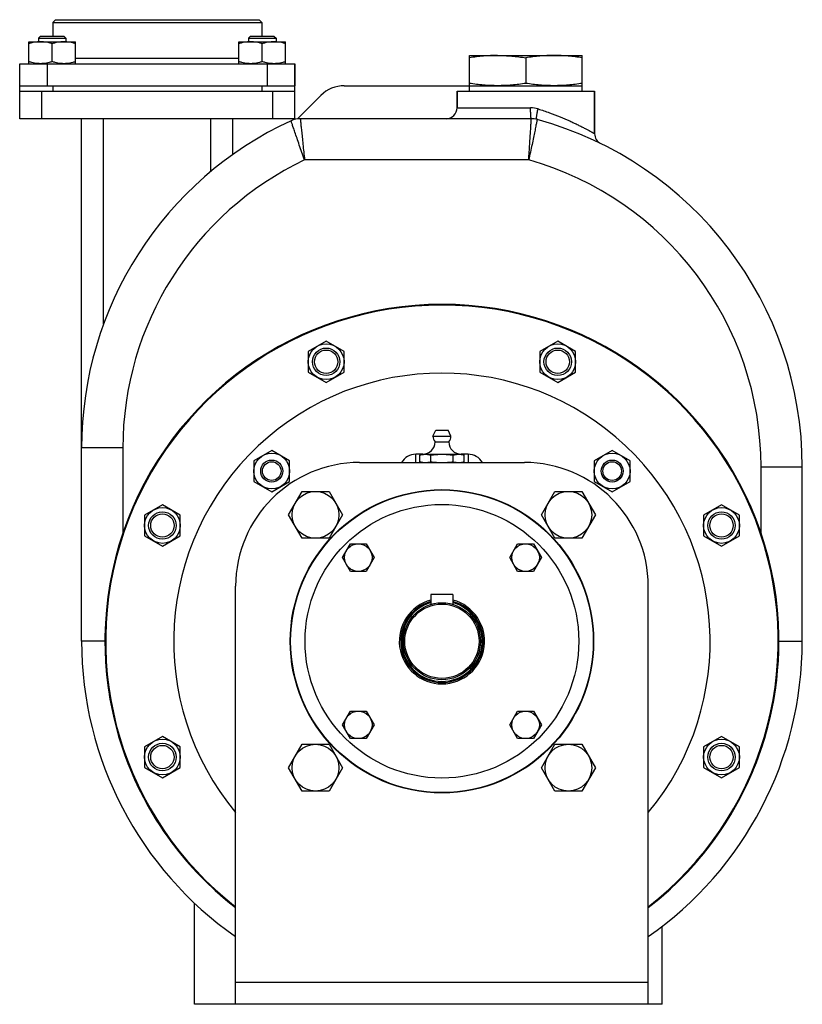
# Model space of a CAD drawing. Units: millimetres. Extents: x -624 to 1467, y -436 to 844.
# Drawn here: x 1183 to 1467, y 23 to 381 of the extents above; entities that cross this region are included whole.
import ezdxf

# ---------------------------------------------------------------- set-up
doc = ezdxf.new("R2010")
doc.units = ezdxf.units.MM
doc.header["$LTSCALE"] = 19.36
doc.layers.get('0').update_dxf_attribs({"linetype": 'CONTINUOUS'})
doc.layers.add('02___PRT_ALL_AXES', color=7, linetype='CONTINUOUS')
doc.layers.add('3_ALL_AXES', color=7, linetype='CONTINUOUS')

msp = doc.modelspace()

# ---------------------------------------------------------------- linework, layer by layer
at = {"color": 7, "linetype": 'CONTINUOUS'}
for p, q in [((1195.76, 380.82), (1194.76, 379.82)), ((1194.76, 379.82), (1194.76, 374.82)), ((1194.76, 379.82), (1270.76, 379.82)), ((1195.76, 380.82), (1269.76, 380.82)), ((1269.76, 380.82), (1270.76, 379.82)), ((1270.76, 379.82), (1270.76, 374.82)), ((1186.08, 364.82), (1186.08, 372.82)), ((1186.08, 372.82), (1203.08, 372.82)), ((1190.33, 374.82), (1189.58, 374.07)), ((1189.58, 374.07), (1189.58, 372.82)), ((1189.58, 374.07), (1199.58, 374.07)), ((1190.33, 374.82), (1198.83, 374.82)), ((1198.83, 374.82), (1199.58, 374.07)), ((1199.58, 374.07), (1199.58, 372.82)), ((1203.08, 364.82), (1203.08, 372.82)), ((1262.45, 364.82), (1262.45, 372.82)), ((1262.45, 372.82), (1279.45, 372.82)), ((1266.7, 374.82), (1265.95, 374.07)), ((1265.95, 374.07), (1265.95, 372.82)), ((1265.95, 374.07), (1275.95, 374.07)), ((1266.7, 374.82), (1275.2, 374.82)), ((1275.2, 374.82), (1275.95, 374.07)), ((1275.95, 374.07), (1275.95, 372.82)), ((1279.45, 364.82), (1279.45, 372.82)), ((1194.58, 365.58), (1194.58, 372.06)), ((1270.95, 365.58), (1270.95, 372.06)), ((1346.26, 356.82), (1346.26, 367.82)), ((1346.26, 367.82), (1387.26, 367.82)), ((1366.76, 366.97), (1366.76, 357.67)), ((1387.26, 356.82), (1387.26, 367.82)), ((1182.76, 344.82), (1182.76, 364.82)), ((1182.76, 364.82), (1282.76, 364.82)), ((1282.76, 344.82), (1282.76, 364.82)), ((1182.76, 356.82), (1282.76, 356.82)), ((1182.76, 354.82), (1282.76, 354.82)), ((1300.76, 356.82), (1387.26, 356.82)), ((1341.76, 354.82), (1341.76, 348.82)), ((1391.76, 354.82), (1391.76, 339.37)), ((1283.72, 344.75), (1292.28, 353.31)), ((1282.76, 344.82), (1182.76, 344.82)), ((1205.26, 154.82), (1205.26, 344.82)), ((1260.26, 331.82), (1260.26, 344.82)), ((1368.76, 344.82), (1284.76, 344.82)), ((1294.17, 263.95), (1287.67, 260.2)), ((1300.67, 260.2), (1294.17, 263.95)), ((1378.36, 263.95), (1371.86, 260.2)), ((1384.86, 260.2), (1378.36, 263.95)), ((1287.67, 260.2), (1287.67, 252.69)), ((1300.67, 252.69), (1300.67, 260.2)), ((1371.86, 260.2), (1371.86, 252.69)), ((1384.86, 252.69), (1384.86, 260.2)), ((1287.67, 252.69), (1294.17, 248.94)), ((1294.17, 248.94), (1300.67, 252.69)), ((1371.86, 252.69), (1378.36, 248.94)), ((1378.36, 248.94), (1384.86, 252.69)), ((1274.39, 224.2), (1267.89, 220.45)), ((1280.89, 220.45), (1274.39, 224.2)), ((1328.18, 222.53), (1329.26, 222.82)), ((1328.18, 220.11), (1328.18, 222.53)), ((1329.26, 222.82), (1343.26, 222.82)), ((1329.26, 222.75), (1329.27, 222.76)), ((1332.22, 220.11), (1332.22, 222.53)), ((1340.31, 220.11), (1340.31, 222.53)), ((1344.35, 222.53), (1343.26, 222.82)), ((1343.26, 222.76), (1343.26, 222.75)), ((1344.35, 220.11), (1344.35, 222.53)), ((1398.14, 224.2), (1391.64, 220.45)), ((1404.64, 220.45), (1398.14, 224.2)), ((1267.89, 220.45), (1267.89, 212.94)), ((1280.89, 212.94), (1280.89, 220.45)), ((1306.26, 219.82), (1366.26, 219.82)), ((1329.26, 219.82), (1328.18, 220.11)), ((1343.26, 219.82), (1344.35, 220.11)), ((1391.64, 220.45), (1391.64, 212.94)), ((1404.64, 212.94), (1404.64, 220.45)), ((1467.26, 154.82), (1467.26, 218.19)), ((1267.89, 212.94), (1274.39, 209.19)), ((1274.39, 209.19), (1280.89, 212.94)), ((1391.64, 212.94), (1398.14, 209.19)), ((1398.14, 209.19), (1404.64, 212.94)), ((1280.49, 200.78), (1285.39, 209.28)), ((1285.39, 209.28), (1295.21, 209.28)), ((1295.21, 209.28), (1300.12, 200.78)), ((1372.41, 200.78), (1377.32, 209.28)), ((1377.32, 209.28), (1387.13, 209.28)), ((1387.13, 209.28), (1392.04, 200.78)), ((1234.64, 204.42), (1228.14, 200.67)), ((1241.14, 200.67), (1234.64, 204.42)), ((1437.89, 204.42), (1431.39, 200.67)), ((1444.39, 200.67), (1437.89, 204.42)), ((1228.14, 200.67), (1228.14, 193.16)), ((1241.14, 193.16), (1241.14, 200.67)), ((1285.39, 192.28), (1280.49, 200.78)), ((1300.12, 200.78), (1295.21, 192.28)), ((1377.32, 192.28), (1372.41, 200.78)), ((1392.04, 200.78), (1387.13, 192.28)), ((1431.39, 200.67), (1431.39, 193.16)), ((1444.39, 193.16), (1444.39, 200.67)), ((1228.14, 193.16), (1234.64, 189.41)), ((1234.64, 189.41), (1241.14, 193.16)), ((1295.21, 192.28), (1285.39, 192.28)), ((1300.08, 185.23), (1302.97, 190.23)), ((1302.97, 190.23), (1308.75, 190.23)), ((1308.75, 190.23), (1311.63, 185.23)), ((1360.9, 185.23), (1363.78, 190.23)), ((1363.78, 190.23), (1369.56, 190.23)), ((1369.56, 190.23), (1372.44, 185.23)), ((1387.13, 192.28), (1377.32, 192.28)), ((1431.39, 193.16), (1437.89, 189.41)), ((1437.89, 189.41), (1444.39, 193.16)), ((1302.97, 180.23), (1300.08, 185.23)), ((1311.63, 185.23), (1308.75, 180.23)), ((1363.78, 180.23), (1360.9, 185.23)), ((1372.44, 185.23), (1369.56, 180.23)), ((1308.75, 180.23), (1302.97, 180.23)), ((1369.56, 180.23), (1363.78, 180.23)), ((1261.26, 22.82), (1261.26, 174.82)), ((1411.26, 22.82), (1411.26, 174.82)), ((1340.26, 171.82), (1332.26, 171.82)), ((1332.26, 171.82), (1332.26, 168.24)), ((1340.26, 171.82), (1340.26, 168.24)), ((1300.08, 124.42), (1302.97, 129.42)), ((1302.97, 129.42), (1308.75, 129.42)), ((1308.75, 129.42), (1311.63, 124.42)), ((1360.9, 124.42), (1363.78, 129.42)), ((1363.78, 129.42), (1369.56, 129.42)), ((1369.56, 129.42), (1372.44, 124.42)), ((1302.97, 119.42), (1300.08, 124.42)), ((1311.63, 124.42), (1308.75, 119.42)), ((1363.78, 119.42), (1360.9, 124.42)), ((1372.44, 124.42), (1369.56, 119.42)), ((1234.64, 120.23), (1228.14, 116.48)), ((1241.14, 116.48), (1234.64, 120.23)), ((1308.75, 119.42), (1302.97, 119.42)), ((1369.56, 119.42), (1363.78, 119.42)), ((1437.89, 120.23), (1431.39, 116.48)), ((1444.39, 116.48), (1437.89, 120.23)), ((1228.14, 116.48), (1228.14, 108.97)), ((1241.14, 108.97), (1241.14, 116.48)), ((1280.49, 108.86), (1285.39, 117.36)), ((1285.39, 117.36), (1295.21, 117.36)), ((1295.21, 117.36), (1300.12, 108.86)), ((1372.41, 108.86), (1377.32, 117.36)), ((1377.32, 117.36), (1387.13, 117.36)), ((1387.13, 117.36), (1392.04, 108.86)), ((1431.39, 116.48), (1431.39, 108.97)), ((1444.39, 108.97), (1444.39, 116.48)), ((1228.14, 108.97), (1234.64, 105.22)), ((1234.64, 105.22), (1241.14, 108.97)), ((1285.39, 100.36), (1280.49, 108.86)), ((1300.12, 108.86), (1295.21, 100.36)), ((1377.32, 100.36), (1372.41, 108.86)), ((1392.04, 108.86), (1387.13, 100.36)), ((1431.39, 108.97), (1437.89, 105.22)), ((1437.89, 105.22), (1444.39, 108.97)), ((1295.21, 100.36), (1285.39, 100.36)), ((1387.13, 100.36), (1377.32, 100.36)), ((1246.26, 22.82), (1246.26, 59.63)), ((1416.26, 22.82), (1416.26, 51.09)), ((1416.26, 22.82), (1246.26, 22.82))]:
    msp.add_line(p, q, dxfattribs=at)
at = {"color": 9, "linetype": 'CONTINUOUS'}
for p, q in [((1203.08, 366.82), (1262.45, 366.82)), ((1192.76, 364.82), (1192.76, 356.82)), ((1272.76, 364.82), (1272.76, 356.82)), ((1190.76, 344.82), (1190.76, 354.82)), ((1194.76, 356.82), (1194.76, 354.82)), ((1270.76, 356.82), (1270.76, 354.82)), ((1274.76, 344.82), (1274.76, 354.82)), ((1341.76, 348.82), (1368.49, 348.82)), ((1213.26, 270.2), (1213.26, 344.82)), ((1252.26, 325.65), (1252.26, 344.82)), ((1367.81, 329.82), (1286.32, 329.82)), ((1220.26, 225.12), (1205.26, 225.12)), ((1220.26, 225.12), (1220.26, 194.19)), ((1326.76, 219.82), (1326.76, 222.82)), ((1329.26, 222.82), (1326.76, 222.82)), ((1345.76, 222.82), (1343.26, 222.82)), ((1345.76, 222.82), (1345.76, 219.82)), ((1452.26, 218.19), (1467.26, 218.19)), ((1452.26, 194.19), (1452.26, 218.19)), ((1213.77, 154.82), (1205.26, 154.82)), ((1458.75, 154.82), (1467.26, 154.82)), ((1261.26, 30.82), (1411.26, 30.82))]:
    msp.add_line(p, q, dxfattribs=at)
at = {"color": 7, "linetype": 'CONTINUOUS'}
for centre, radius in [((1294.17, 256.45), 6.5), ((1294.17, 256.45), 5), ((1378.36, 256.45), 6.5), ((1378.36, 256.45), 5), ((1294.17, 256.45), 4.25), ((1378.36, 256.45), 4.25), ((1274.39, 216.69), 6.5), ((1398.14, 216.69), 6.5), ((1274.39, 216.69), 4), ((1274.39, 216.69), 3.38), ((1398.14, 216.69), 4), ((1398.14, 216.69), 3.38), ((1336.26, 154.82), 55), ((1290.3, 200.78), 8.5), ((1382.23, 200.78), 8.5), ((1336.26, 154.82), 49.75), ((1234.64, 196.92), 6.5), ((1234.64, 196.92), 5), ((1234.64, 196.92), 4.25), ((1437.89, 196.92), 6.5), ((1437.89, 196.92), 5), ((1437.89, 196.92), 4.25), ((1305.86, 185.23), 5), ((1366.67, 185.23), 5), ((1336.26, 154.82), 14), ((1336.26, 154.82), 13.5), ((1305.86, 124.42), 5), ((1366.67, 124.42), 5), ((1234.64, 112.73), 6.5), ((1437.89, 112.73), 6.5), ((1234.64, 112.73), 5), ((1234.64, 112.73), 4.25), ((1290.3, 108.86), 8.5), ((1382.23, 108.86), 8.5), ((1437.89, 112.73), 5), ((1437.89, 112.73), 4.25)]:
    msp.add_circle(centre, radius, dxfattribs=at)
for centre, radius, start, end in [((1300.76, 344.82), 12, 90, 135), ((1337.76, 348.82), 4, 270, 360), ((1336.26, 225.12), 131, 114.7525, 180), ((1284.76, 336.82), 8, 90, 114.7522), ((1368.76, 336.82), 8, 74.6791, 90), ((1336.26, 218.19), 131, 0, 74.6789), ((1395.76, 339.37), 4, 180.001, 243.8505), ((1336.26, 154.82), 122.5, 307.7527, 232.2473), ((1336.26, 154.82), 122.23, 307.8507, 232.1493), ((1336.26, 154.82), 97.5, 320.2876, 219.7124), ((1306.26, 174.82), 45, 90, 180), ((1330.2, 226.41), 6.59, 266.4901, 269.9921), ((1342.33, 226.41), 6.59, 270.0079, 273.5106), ((1366.26, 174.82), 45, 0, 90), ((1336.26, 154.82), 15.5, 104.9553, 75.0447), ((1336.26, 154.82), 15, 105.4661, 74.5339), ((1336.26, 154.82), 14.62, 105.884, 74.116), ((1336.26, 154.82), 131, 180, 235.0707), ((1336.26, 154.82), 131, 304.9293, 360)]:
    msp.add_arc(centre, radius, start, end, dxfattribs=at)
at = {"color": 9, "linetype": 'CONTINUOUS'}
for centre, radius, start, end in [((1368.48, 339.82), 9, 72.291, 89.9729), ((1336.26, 225.12), 116, 115.5005, 180), ((1336.26, 218.19), 116, 0, 74.2207), ((1326.76, 216.82), 6, 90, 149.9996), ((1345.76, 216.82), 6, 30.0004, 90)]:
    msp.add_arc(centre, radius, start, end, dxfattribs=at)
at = {"color": 7, "linetype": 'CONTINUOUS'}
for points, knots in [([(1190.33, 372.82), (1189.97, 372.82), (1189.25, 372.79), (1188.18, 372.63), (1187.12, 372.39), (1186.42, 372.18), (1186.08, 372.06)], [0, 0, 0, 0, 0.248843, 0.498242, 0.748576, 1, 1, 1, 1]), ([(1194.58, 372.06), (1194.24, 372.18), (1193.54, 372.39), (1192.48, 372.63), (1191.41, 372.79), (1190.69, 372.82), (1190.33, 372.82)], [0, 0, 0, 0, 0.251423, 0.501757, 0.751155, 1, 1, 1, 1]), ([(1198.83, 372.82), (1198.47, 372.82), (1197.75, 372.79), (1196.68, 372.63), (1195.62, 372.39), (1194.92, 372.18), (1194.58, 372.06)], [0, 0, 0, 0, 0.248843, 0.498242, 0.748576, 1, 1, 1, 1]), ([(1203.08, 372.06), (1202.74, 372.18), (1202.04, 372.39), (1200.98, 372.63), (1199.91, 372.79), (1199.19, 372.82), (1198.83, 372.82)], [0, 0, 0, 0, 0.251423, 0.501757, 0.751155, 1, 1, 1, 1]), ([(1266.7, 372.82), (1266.34, 372.82), (1265.62, 372.79), (1264.55, 372.63), (1263.49, 372.39), (1262.79, 372.18), (1262.45, 372.06)], [0, 0, 0, 0, 0.248843, 0.498242, 0.748576, 1, 1, 1, 1]), ([(1270.95, 372.06), (1270.6, 372.18), (1269.91, 372.39), (1268.85, 372.63), (1267.78, 372.79), (1267.06, 372.82), (1266.7, 372.82)], [0, 0, 0, 0, 0.251423, 0.501757, 0.751155, 1, 1, 1, 1]), ([(1275.2, 372.82), (1274.84, 372.82), (1274.12, 372.79), (1273.05, 372.63), (1271.99, 372.39), (1271.29, 372.18), (1270.95, 372.06)], [0, 0, 0, 0, 0.248843, 0.498242, 0.748576, 1, 1, 1, 1]), ([(1279.45, 372.06), (1279.1, 372.18), (1278.41, 372.39), (1277.35, 372.63), (1276.28, 372.79), (1275.56, 372.82), (1275.2, 372.82)], [0, 0, 0, 0, 0.251423, 0.501757, 0.751155, 1, 1, 1, 1]), ([(1190.33, 364.82), (1189.97, 364.82), (1189.25, 364.86), (1188.18, 365.01), (1187.12, 365.25), (1186.42, 365.47), (1186.08, 365.58)], [0, 0, 0, 0, 0.248843, 0.498242, 0.748576, 1, 1, 1, 1]), ([(1194.58, 365.58), (1194.24, 365.47), (1193.54, 365.25), (1192.48, 365.01), (1191.41, 364.86), (1190.69, 364.82), (1190.33, 364.82)], [0, 0, 0, 0, 0.251423, 0.501757, 0.751155, 1, 1, 1, 1]), ([(1198.83, 364.82), (1198.47, 364.82), (1197.75, 364.86), (1196.68, 365.01), (1195.62, 365.25), (1194.92, 365.47), (1194.58, 365.58)], [0, 0, 0, 0, 0.248843, 0.498242, 0.748576, 1, 1, 1, 1]), ([(1203.08, 365.58), (1202.74, 365.47), (1202.04, 365.25), (1200.98, 365.01), (1199.91, 364.86), (1199.19, 364.82), (1198.83, 364.82)], [0, 0, 0, 0, 0.251423, 0.501757, 0.751155, 1, 1, 1, 1]), ([(1266.7, 364.82), (1266.34, 364.82), (1265.62, 364.86), (1264.55, 365.01), (1263.49, 365.25), (1262.79, 365.47), (1262.45, 365.58)], [0, 0, 0, 0, 0.248843, 0.498242, 0.748576, 1, 1, 1, 1]), ([(1270.95, 365.58), (1270.6, 365.47), (1269.91, 365.25), (1268.85, 365.01), (1267.78, 364.86), (1267.06, 364.82), (1266.7, 364.82)], [0, 0, 0, 0, 0.251423, 0.501757, 0.751155, 1, 1, 1, 1]), ([(1275.2, 364.82), (1274.84, 364.82), (1274.12, 364.86), (1273.05, 365.01), (1271.99, 365.25), (1271.29, 365.47), (1270.95, 365.58)], [0, 0, 0, 0, 0.248843, 0.498242, 0.748576, 1, 1, 1, 1]), ([(1279.45, 365.58), (1279.1, 365.47), (1278.41, 365.25), (1277.35, 365.01), (1276.28, 364.86), (1275.56, 364.82), (1275.2, 364.82)], [0, 0, 0, 0, 0.251423, 0.501757, 0.751155, 1, 1, 1, 1]), ([(1356.51, 367.82), (1355.66, 367.82), (1353.94, 367.78), (1351.37, 367.61), (1348.81, 367.34), (1347.11, 367.1), (1346.26, 366.97)], [0, 0, 0, 0, 0.249741, 0.499601, 0.749671, 1, 1, 1, 1]), ([(1356.51, 367.82), (1357.37, 367.82), (1359.09, 367.78), (1361.65, 367.61), (1364.21, 367.34), (1365.92, 367.1), (1366.76, 366.97)], [0, 0, 0, 0, 0.249741, 0.499601, 0.749671, 1, 1, 1, 1]), ([(1377.01, 367.82), (1376.16, 367.82), (1374.44, 367.78), (1371.87, 367.61), (1369.31, 367.34), (1367.61, 367.1), (1366.76, 366.97)], [0, 0, 0, 0, 0.249741, 0.499601, 0.749671, 1, 1, 1, 1]), ([(1387.26, 366.97), (1386.42, 367.1), (1384.71, 367.34), (1382.15, 367.61), (1379.59, 367.78), (1377.87, 367.82), (1377.01, 367.82)], [0, 0, 0, 0, 0.250329, 0.500399, 0.750259, 1, 1, 1, 1]), ([(1356.51, 356.82), (1355.66, 356.82), (1353.94, 356.86), (1351.37, 357.03), (1348.81, 357.3), (1347.11, 357.54), (1346.26, 357.67)], [0, 0, 0, 0, 0.249741, 0.499601, 0.749671, 1, 1, 1, 1]), ([(1366.76, 357.67), (1365.92, 357.54), (1364.21, 357.3), (1361.65, 357.03), (1359.09, 356.86), (1357.37, 356.82), (1356.51, 356.82)], [0, 0, 0, 0, 0.250329, 0.500399, 0.750259, 1, 1, 1, 1]), ([(1377.01, 356.82), (1376.16, 356.82), (1374.44, 356.86), (1371.87, 357.03), (1369.31, 357.3), (1367.61, 357.54), (1366.76, 357.67)], [0, 0, 0, 0, 0.249741, 0.499601, 0.749671, 1, 1, 1, 1]), ([(1387.26, 357.67), (1386.42, 357.54), (1384.71, 357.3), (1382.15, 357.03), (1379.59, 356.86), (1377.87, 356.82), (1377.01, 356.82)], [0, 0, 0, 0, 0.250329, 0.500399, 0.750259, 1, 1, 1, 1]), ([(1328.18, 222.53), (1328.27, 222.55), (1328.63, 222.65), (1328.99, 222.72), (1329.26, 222.75)], [0, 0, 0, 0, 0.251873, 1, 1, 1, 1]), ([(1329.27, 222.76), (1329.35, 222.77), (1329.66, 222.8), (1329.97, 222.82), (1330.2, 222.82)], [0, 0, 0, 0, 0.250847, 1, 1, 1, 1]), ([(1330.2, 222.82), (1330.37, 222.82), (1330.71, 222.81), (1331.39, 222.73), (1331.89, 222.62), (1332.22, 222.53)], [0, 0, 0, 0, 0.247781, 0.496612, 1, 1, 1, 1]), ([(1332.22, 222.53), (1332.89, 222.62), (1333.9, 222.73), (1335.25, 222.81), (1335.93, 222.82), (1336.26, 222.82)], [0, 0, 0, 0, 0.499975, 0.749988, 1, 1, 1, 1]), ([(1336.26, 222.82), (1336.6, 222.82), (1337.28, 222.81), (1338.63, 222.73), (1339.64, 222.62), (1340.31, 222.53)], [0, 0, 0, 0, 0.250013, 0.500025, 1, 1, 1, 1]), ([(1340.31, 222.53), (1340.64, 222.62), (1341.14, 222.73), (1341.82, 222.81), (1342.16, 222.82), (1342.33, 222.82)], [0, 0, 0, 0, 0.503388, 0.752219, 1, 1, 1, 1]), ([(1342.33, 222.82), (1342.4, 222.82), (1342.71, 222.82), (1343.02, 222.79), (1343.26, 222.76)], [0, 0, 0, 0, 0.249505, 1, 1, 1, 1]), ([(1343.26, 222.75), (1343.35, 222.74), (1343.72, 222.68), (1344.08, 222.6), (1344.35, 222.53)], [0, 0, 0, 0, 0.24832, 1, 1, 1, 1]), ([(1328.18, 220.11), (1328.45, 220.04), (1328.98, 219.92), (1329.53, 219.85), (1329.8, 219.83)], [0, 0, 0, 0, 0.503227, 1, 1, 1, 1]), ([(1330.2, 219.82), (1330.37, 219.82), (1330.71, 219.83), (1331.39, 219.91), (1331.89, 220.02), (1332.22, 220.11)], [0, 0, 0, 0, 0.247781, 0.496612, 1, 1, 1, 1]), ([(1332.22, 220.11), (1332.89, 220.02), (1333.9, 219.91), (1335.25, 219.83), (1335.93, 219.82), (1336.26, 219.82)], [0, 0, 0, 0, 0.499975, 0.749988, 1, 1, 1, 1]), ([(1336.26, 219.82), (1336.6, 219.82), (1337.28, 219.83), (1338.63, 219.91), (1339.64, 220.02), (1340.31, 220.11)], [0, 0, 0, 0, 0.250013, 0.500025, 1, 1, 1, 1]), ([(1340.31, 220.11), (1340.64, 220.02), (1341.14, 219.91), (1341.82, 219.83), (1342.16, 219.82), (1342.33, 219.82)], [0, 0, 0, 0, 0.503388, 0.752219, 1, 1, 1, 1]), ([(1342.73, 219.83), (1343, 219.85), (1343.55, 219.92), (1344.08, 220.04), (1344.35, 220.11)], [0, 0, 0, 0, 0.496773, 1, 1, 1, 1])]:
    msp.add_open_spline(points, degree=3, knots=knots, dxfattribs=at)
at = {"color": 9, "linetype": 'CONTINUOUS'}
for points, knots in [([(1368.76, 344.82), (1368.75, 344.82), (1368.73, 344.85), (1368.69, 344.95), (1368.65, 345.17), (1368.6, 345.54), (1368.56, 346.03), (1368.53, 346.63), (1368.51, 347.31), (1368.49, 348.05), (1368.49, 348.56), (1368.49, 348.82)], [0, 0, 0, 0, 0.008231, 0.024006, 0.081852, 0.174369, 0.298099, 0.448606, 0.620307, 0.806853, 1, 1, 1, 1]), ([(1370.88, 344.54), (1370.83, 344.55), (1370.77, 344.63), (1370.73, 344.75), (1370.69, 344.96), (1370.68, 345.29), (1370.71, 345.76), (1370.78, 346.33), (1370.93, 347.23), (1371.1, 347.92), (1371.22, 348.39)], [0, 0, 0, 0, 0.037579, 0.065352, 0.100441, 0.193246, 0.314636, 0.461239, 0.628344, 1, 1, 1, 1]), ([(1371.22, 348.39), (1372.61, 347.95), (1375.29, 347.04), (1379.12, 345.56), (1382.08, 344.28), (1384.25, 343.28), (1385.71, 342.58), (1387.04, 341.92), (1388.22, 341.31), (1389.25, 340.76), (1390, 340.36), (1390.52, 340.07), (1390.84, 339.89), (1391.12, 339.74), (1391.34, 339.61), (1391.5, 339.52), (1391.6, 339.47), (1391.66, 339.43), (1391.7, 339.41), (1391.73, 339.39), (1391.75, 339.38), (1391.76, 339.38), (1391.76, 339.37)], [0, 0, 0, 0, 0.194282, 0.378256, 0.547448, 0.625095, 0.697313, 0.763468, 0.822892, 0.874882, 0.918723, 0.937368, 0.953718, 0.9677, 0.979243, 0.988279, 0.991843, 0.994768, 0.997049, 0.998684, 0.999668, 1, 1, 1, 1]), ([(1286.32, 329.82), (1286, 330.74), (1285.36, 332.55), (1284.44, 335.19), (1283.61, 337.62), (1282.97, 339.48), (1282.52, 340.79), (1282.24, 341.63), (1282, 342.35), (1281.8, 342.95), (1281.65, 343.37), (1281.56, 343.64), (1281.51, 343.8), (1281.47, 343.92), (1281.44, 344.01), (1281.42, 344.06), (1281.42, 344.08), (1281.41, 344.09)], [0, 0, 0, 0, 0.194525, 0.38174, 0.554439, 0.706064, 0.772094, 0.830706, 0.881339, 0.923476, 0.956698, 0.969861, 0.980671, 0.989101, 0.995141, 0.998778, 1, 1, 1, 1]), ([(1284.76, 344.82), (1284.77, 344.8), (1284.77, 344.7), (1284.8, 344.48), (1284.83, 344.13), (1284.89, 343.63), (1284.95, 343), (1285.06, 341.91), (1285.23, 340.28), (1285.46, 338.03), (1285.73, 335.47), (1286.02, 332.7), (1286.22, 330.79), (1286.32, 329.82)], [0, 0, 0, 0, 0.004856, 0.019317, 0.043276, 0.076482, 0.118601, 0.169218, 0.293838, 0.445463, 0.618184, 0.805435, 1, 1, 1, 1]), ([(1367.81, 329.82), (1367.87, 330.8), (1367.99, 332.71), (1368.17, 335.48), (1368.34, 338.04), (1368.48, 340.29), (1368.58, 341.92), (1368.65, 343), (1368.69, 343.63), (1368.72, 344.13), (1368.74, 344.48), (1368.76, 344.7), (1368.76, 344.8), (1368.76, 344.82)], [0, 0, 0, 0, 0.194878, 0.382358, 0.555173, 0.706747, 0.831206, 0.881722, 0.923741, 0.956857, 0.980745, 0.99516, 1, 1, 1, 1]), ([(1370.88, 344.54), (1370.88, 344.53), (1370.87, 344.51), (1370.86, 344.45), (1370.84, 344.36), (1370.8, 344.18), (1370.74, 343.86), (1370.64, 343.37), (1370.51, 342.75), (1370.36, 342.01), (1370.19, 341.15), (1369.91, 339.8), (1369.51, 337.88), (1368.99, 335.37), (1368.41, 332.65), (1368.01, 330.78), (1367.81, 329.82)], [0, 0, 0, 0, 0.001218, 0.004841, 0.010859, 0.01926, 0.043153, 0.076275, 0.118301, 0.168823, 0.227336, 0.29329, 0.444864, 0.617671, 0.805137, 1, 1, 1, 1])]:
    msp.add_open_spline(points, degree=3, knots=knots, dxfattribs=at)
at = {"layer": '02___PRT_ALL_AXES', "color": 7, "linetype": 'CONTINUOUS'}
for p, q in [((1282.76, 364.82), (1282.76, 356.82)), ((1341.76, 348.82), (1341.76, 354.82)), ((1341.76, 354.82), (1391.76, 354.82)), ((1391.76, 339.37), (1391.76, 354.82))]:
    msp.add_line(p, q, dxfattribs=at)
msp.add_circle((1336.26, 154.82), 55.15, dxfattribs=at)
at = {"layer": '3_ALL_AXES', "color": 7, "linetype": 'CONTINUOUS'}
for p, q in [((1346.26, 354.82), (1346.26, 356.82)), ((1346.26, 356.82), (1387.26, 356.82)), ((1387.26, 354.82), (1387.26, 356.82)), ((1333.01, 229.37), (1334.01, 231.57)), ((1333.01, 229.37), (1339.51, 229.37)), ((1334.01, 231.57), (1338.51, 231.57)), ((1339.51, 229.37), (1338.51, 231.57)), ((1333.76, 227.29), (1338.76, 227.29))]:
    msp.add_line(p, q, dxfattribs=at)
for centre, radius, start, end in [((1336.26, 229.37), 3.25, 180, 219.7151), ((1336.26, 229.37), 3.25, 320.2849, 360), ((1329.26, 227.32), 4.5, 270, 359.6596), ((1343.26, 227.32), 4.5, 180.3404, 270), ((1336.26, 154.82), 122.5, 180, 232.2479), ((1336.26, 154.82), 122.5, 307.7521, 360)]:
    msp.add_arc(centre, radius, start, end, dxfattribs=at)

doc.saveas('drawing.dxf')
